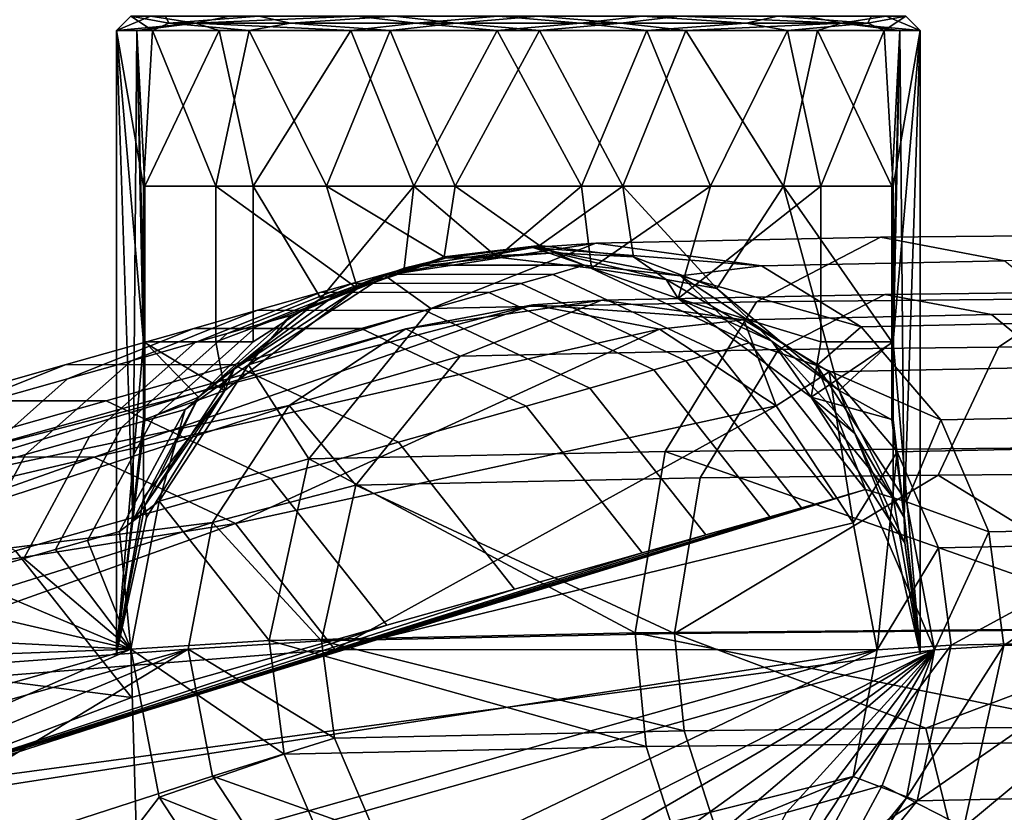
# Model space of a CAD drawing. Units: inches. Extents: x -17.7 to 17.7, y -16.8 to 15.7.
# Drawn here: x -16.3 to -14.9, y -15.9 to -14.8 of the extents above; entities that cross this region are included whole.
import ezdxf

# ---------------------------------------------------------------- set-up
doc = ezdxf.new("R2010")
doc.units = ezdxf.units.IN
doc.header["$MEASUREMENT"] = 0
doc.layers.add('TABLE-TABLE', color=6, linetype='Continuous')

msp = doc.modelspace()

# ---------------------------------------------------------------- linework, layer by layer
at = {"layer": 'TABLE-TABLE'}
for points in [[(-16.1412, -14.8524, 27.1213), (-16.092, -14.8524, 27.3218), (-16.1216, -14.8327, 27.1202)], [(-16.1216, -14.8327, 27.1202), (-16.0946, -14.8327, 26.9229), (-16.1412, -14.8524, 27.1213)], [(-16.1412, -14.8524, 27.1213), (-16.0946, -14.8327, 26.9229), (-16.033, -14.8425, 26.7802)], [(-16.1216, -14.8327, 27.1202), (-16.092, -14.8524, 27.3218), (-16.0694, -14.8425, 27.3455)], [(-16.1216, -14.8327, 27.1202), (-16.0694, -14.8425, 27.3455), (-16.0741, -14.8327, 27.3137)], [(-16.0946, -14.8327, 26.9229), (-15.9858, -14.8327, 26.7368), (-16.033, -14.8425, 26.7802)], [(-16.0741, -14.8327, 27.3137), (-16.0694, -14.8425, 27.3455), (-15.9465, -14.8327, 27.4874)], [(-15.9465, -14.8327, 27.4874), (-16.0694, -14.8425, 27.3455), (-15.9031, -14.8425, 27.5346)], [(-16.033, -14.8425, 26.7802), (-15.9858, -14.8327, 26.7368), (-15.8121, -14.8327, 26.6092)], [(-16.033, -14.8425, 26.7802), (-15.8121, -14.8327, 26.6092), (-15.7313, -14.8425, 26.5696)], [(-15.9465, -14.8327, 27.4874), (-15.9031, -14.8425, 27.5346), (-15.7603, -14.8327, 27.5962)], [(-15.7603, -14.8327, 27.5962), (-15.9031, -14.8425, 27.5346), (-15.6758, -14.8425, 27.627)], [(-15.7313, -14.8425, 26.5696), (-15.8121, -14.8327, 26.6092), (-15.6186, -14.8327, 26.5616)], [(-15.7603, -14.8327, 27.5962), (-15.6758, -14.8425, 27.627), (-15.563, -14.8327, 27.6232)], [(-15.7313, -14.8425, 26.5696), (-15.6186, -14.8327, 26.5616), (-15.5058, -14.8425, 26.5578)], [(-15.563, -14.8327, 27.6232), (-15.6758, -14.8425, 27.627), (-15.4504, -14.8425, 27.6152)], [(-15.5058, -14.8425, 26.5578), (-15.6186, -14.8327, 26.5616), (-15.4213, -14.8327, 26.5887)], [(-15.563, -14.8327, 27.6232), (-15.4504, -14.8425, 27.6152), (-15.3696, -14.8327, 27.5757)], [(-15.5058, -14.8425, 26.5578), (-15.4213, -14.8327, 26.5887), (-15.2786, -14.8425, 26.6502)], [(-15.3696, -14.8327, 27.5757), (-15.4504, -14.8425, 27.6152), (-15.1486, -14.8425, 27.4047)], [(-15.2786, -14.8425, 26.6502), (-15.4213, -14.8327, 26.5887), (-15.2352, -14.8327, 26.6974)], [(-15.3696, -14.8327, 27.5757), (-15.1486, -14.8425, 27.4047), (-15.1958, -14.8327, 27.4481)], [(-15.2786, -14.8425, 26.6502), (-15.2352, -14.8327, 26.6974), (-15.1123, -14.8425, 26.8394)], [(-15.1123, -14.8425, 26.8394), (-15.2352, -14.8327, 26.6974), (-15.1076, -14.8327, 26.8712)], [(-15.1958, -14.8327, 27.4481), (-15.1486, -14.8425, 27.4047), (-15.0871, -14.8327, 27.2619)], [(-15.0871, -14.8327, 27.2619), (-15.1486, -14.8425, 27.4047), (-15.0404, -14.8524, 27.0636)], [(-15.0897, -14.8524, 26.863), (-15.1123, -14.8425, 26.8394), (-15.0601, -14.8327, 27.0646)], [(-15.1123, -14.8425, 26.8394), (-15.1076, -14.8327, 26.8712), (-15.0601, -14.8327, 27.0646)], [(-15.0897, -14.8524, 26.863), (-15.0601, -14.8327, 27.0646), (-15.0404, -14.8524, 27.0636)], [(-15.0871, -14.8327, 27.2619), (-15.0404, -14.8524, 27.0636), (-15.0601, -14.8327, 27.0646)], [(-16.1412, -14.8524, 27.1213), (-16.033, -14.8425, 26.7802), (-16.1132, -14.8524, 26.9166)], [(-16.1132, -14.8524, 26.9166), (-16.033, -14.8425, 26.7802), (-16.0004, -14.8524, 26.7236)], [(-16.092, -14.8524, 27.3218), (-15.9596, -14.8524, 27.502), (-16.0694, -14.8425, 27.3455)], [(-16.0694, -14.8425, 27.3455), (-15.9596, -14.8524, 27.502), (-15.9031, -14.8425, 27.5346)], [(-16.0004, -14.8524, 26.7236), (-16.033, -14.8425, 26.7802), (-15.8202, -14.8524, 26.5913)], [(-15.8202, -14.8524, 26.5913), (-16.033, -14.8425, 26.7802), (-15.7313, -14.8425, 26.5696)], [(-15.9596, -14.8524, 27.502), (-15.7666, -14.8524, 27.6148), (-15.9031, -14.8425, 27.5346)], [(-15.9031, -14.8425, 27.5346), (-15.7666, -14.8524, 27.6148), (-15.6758, -14.8425, 27.627)], [(-15.8202, -14.8524, 26.5913), (-15.7313, -14.8425, 26.5696), (-15.6197, -14.8524, 26.542)], [(-15.7666, -14.8524, 27.6148), (-15.562, -14.8524, 27.6428), (-15.6758, -14.8425, 27.627)], [(-15.6197, -14.8524, 26.542), (-15.7313, -14.8425, 26.5696), (-15.5058, -14.8425, 26.5578)], [(-15.6758, -14.8425, 27.627), (-15.562, -14.8524, 27.6428), (-15.4504, -14.8425, 27.6152)], [(-15.6197, -14.8524, 26.542), (-15.5058, -14.8425, 26.5578), (-15.415, -14.8524, 26.57)], [(-15.562, -14.8524, 27.6428), (-15.3614, -14.8524, 27.5936), (-15.4504, -14.8425, 27.6152)], [(-15.415, -14.8524, 26.57), (-15.5058, -14.8425, 26.5578), (-15.2786, -14.8425, 26.6502)], [(-15.4504, -14.8425, 27.6152), (-15.3614, -14.8524, 27.5936), (-15.1486, -14.8425, 27.4047)], [(-15.415, -14.8524, 26.57), (-15.2786, -14.8425, 26.6502), (-15.222, -14.8524, 26.6828)], [(-15.3614, -14.8524, 27.5936), (-15.1812, -14.8524, 27.4612), (-15.1486, -14.8425, 27.4047)], [(-15.222, -14.8524, 26.6828), (-15.2786, -14.8425, 26.6502), (-15.1123, -14.8425, 26.8394)], [(-15.222, -14.8524, 26.6828), (-15.1123, -14.8425, 26.8394), (-15.0897, -14.8524, 26.863)], [(-15.1486, -14.8425, 27.4047), (-15.1812, -14.8524, 27.4612), (-15.0684, -14.8524, 27.2682)], [(-15.1486, -14.8425, 27.4047), (-15.0684, -14.8524, 27.2682), (-15.0404, -14.8524, 27.0636)], [(-16.1041, -15.2794, 27.2932), (-16.1041, -15.0659, 27.2932), (-16.1412, -14.8524, 27.1213)], [(-16.1412, -14.8524, 27.1213), (-16.1041, -15.0659, 27.2932), (-16.092, -14.8524, 27.3218)], [(-16.1412, -14.8524, 27.1213), (-16.1412, -15.7064, 27.1213), (-16.1041, -15.2794, 27.2932)], [(-16.1412, -15.7064, 27.1213), (-16.1412, -14.8524, 27.1213), (-16.1191, -15.5243, 26.9351)], [(-16.1191, -15.5243, 26.9351), (-16.1412, -14.8524, 27.1213), (-16.1132, -14.8524, 26.9166)], [(-16.1191, -15.5243, 26.9351), (-16.1132, -14.8524, 26.9166), (-16.1023, -15.3861, 26.8871)], [(-16.0004, -14.8524, 26.7236), (-16.1023, -15.0659, 26.8871), (-16.1132, -14.8524, 26.9166)], [(-16.1132, -14.8524, 26.9166), (-16.1023, -15.0659, 26.8871), (-16.1023, -15.2794, 26.8871)], [(-16.1132, -14.8524, 26.9166), (-16.1023, -15.2794, 26.8871), (-16.1023, -15.3861, 26.8871)], [(-16.092, -14.8524, 27.3218), (-16.1041, -15.0659, 27.2932), (-16.0054, -15.0659, 27.4557)], [(-16.0004, -14.8524, 26.7236), (-15.9541, -15.0659, 26.6779), (-16.1023, -15.0659, 26.8871)], [(-16.092, -14.8524, 27.3218), (-16.0054, -15.0659, 27.4557), (-15.9596, -14.8524, 27.502)], [(-15.9596, -14.8524, 27.502), (-16.0054, -15.0659, 27.4557), (-15.8538, -15.0659, 27.5768)], [(-15.8202, -14.8524, 26.5913), (-15.9541, -15.0659, 26.6779), (-16.0004, -14.8524, 26.7236)], [(-15.9596, -14.8524, 27.502), (-15.8538, -15.0659, 27.5768), (-15.7666, -14.8524, 27.6148)], [(-15.8202, -14.8524, 26.5913), (-15.7338, -15.0659, 26.5601), (-15.9541, -15.0659, 26.6779)], [(-15.7666, -14.8524, 27.6148), (-15.8538, -15.0659, 27.5768), (-15.6774, -15.0659, 27.6368)], [(-15.6197, -14.8524, 26.542), (-15.7338, -15.0659, 26.5601), (-15.8202, -14.8524, 26.5913)], [(-15.7666, -14.8524, 27.6148), (-15.6774, -15.0659, 27.6368), (-15.562, -14.8524, 27.6428)], [(-15.6197, -14.8524, 26.542), (-15.5042, -15.0659, 26.5481), (-15.7338, -15.0659, 26.5601)], [(-15.562, -14.8524, 27.6428), (-15.6774, -15.0659, 27.6368), (-15.4478, -15.0659, 27.6247)], [(-15.415, -14.8524, 26.57), (-15.5042, -15.0659, 26.5481), (-15.6197, -14.8524, 26.542)], [(-15.562, -14.8524, 27.6428), (-15.4478, -15.0659, 27.6247), (-15.3614, -14.8524, 27.5936)], [(-15.415, -14.8524, 26.57), (-15.3278, -15.0659, 26.608), (-15.5042, -15.0659, 26.5481)], [(-15.3614, -14.8524, 27.5936), (-15.4478, -15.0659, 27.6247), (-15.2276, -15.0659, 27.507)], [(-15.222, -14.8524, 26.6828), (-15.3278, -15.0659, 26.608), (-15.415, -14.8524, 26.57)], [(-15.3614, -14.8524, 27.5936), (-15.2276, -15.0659, 27.507), (-15.1812, -14.8524, 27.4612)], [(-15.1763, -15.0659, 26.7292), (-15.3278, -15.0659, 26.608), (-15.222, -14.8524, 26.6828)], [(-15.1812, -14.8524, 27.4612), (-15.2276, -15.0659, 27.507), (-15.0793, -15.0659, 27.2977)], [(-15.222, -14.8524, 26.6828), (-15.0897, -14.8524, 26.863), (-15.1763, -15.0659, 26.7292)], [(-15.1812, -14.8524, 27.4612), (-15.0793, -15.0659, 27.2977), (-15.0684, -14.8524, 27.2682)], [(-15.1763, -15.0659, 26.7292), (-15.0897, -14.8524, 26.863), (-15.0775, -15.0659, 26.8916)], [(-15.0897, -14.8524, 26.863), (-15.0404, -14.8524, 27.0636), (-15.0775, -15.0659, 26.8916)], [(-15.0623, -15.5198, 27.2488), (-15.0684, -14.8524, 27.2682), (-15.0793, -15.3861, 27.2977)], [(-15.0793, -15.3861, 27.2977), (-15.0684, -14.8524, 27.2682), (-15.0793, -15.2794, 27.2977)], [(-15.0684, -14.8524, 27.2682), (-15.0793, -15.0659, 27.2977), (-15.0793, -15.2794, 27.2977)], [(-15.0775, -15.0659, 26.8916), (-15.0404, -14.8524, 27.0636), (-15.0775, -15.2794, 26.8916)], [(-15.0404, -14.8524, 27.0636), (-15.0404, -15.7064, 27.0636), (-15.0775, -15.2794, 26.8916)], [(-15.0623, -15.5198, 27.2488), (-15.0404, -14.8524, 27.0636), (-15.0684, -14.8524, 27.2682)], [(-15.0404, -15.7064, 27.0636), (-15.0404, -14.8524, 27.0636), (-15.0623, -15.5198, 27.2488)], [(-16.0054, -15.2794, 27.4557), (-16.0054, -15.0659, 27.4557), (-16.1041, -15.0659, 27.2932), (-16.1041, -15.2794, 27.2932)], [(-15.9541, -15.0659, 26.6779), (-15.9541, -15.2794, 26.6779), (-16.1023, -15.2794, 26.8871), (-16.1023, -15.0659, 26.8871)], [(-15.8113, -15.2061, 27.5976), (-15.8538, -15.0659, 27.5768), (-16.0054, -15.0659, 27.4557)], [(-15.8113, -15.2061, 27.5976), (-16.0054, -15.0659, 27.4557), (-16.0054, -15.2794, 27.4557)], [(-15.7338, -15.0659, 26.5601), (-15.8613, -15.2199, 26.6122), (-15.9541, -15.0659, 26.6779)], [(-15.9541, -15.0659, 26.6779), (-15.8613, -15.2199, 26.6122), (-15.9541, -15.2794, 26.6779)], [(-15.7338, -15.0659, 26.5601), (-15.7474, -15.1783, 26.5639), (-15.8613, -15.2199, 26.6122)], [(-15.6924, -15.1627, 27.6342), (-15.6774, -15.0659, 27.6368), (-15.8538, -15.0659, 27.5768)], [(-15.6924, -15.1627, 27.6342), (-15.8538, -15.0659, 27.5768), (-15.8113, -15.2061, 27.5976)], [(-15.6197, -15.1633, 26.542), (-15.7474, -15.1783, 26.5639), (-15.7338, -15.0659, 26.5601)], [(-15.5042, -15.0659, 26.5481), (-15.6197, -15.1633, 26.542), (-15.7338, -15.0659, 26.5601)], [(-15.562, -15.147, 27.6428), (-15.6774, -15.0659, 27.6368), (-15.6924, -15.1627, 27.6342)], [(-15.562, -15.147, 27.6428), (-15.4478, -15.0659, 27.6247), (-15.6774, -15.0659, 27.6368)], [(-15.4904, -15.1783, 26.5505), (-15.6197, -15.1633, 26.542), (-15.5042, -15.0659, 26.5481)], [(-15.4332, -15.1627, 27.6206), (-15.4478, -15.0659, 27.6247), (-15.562, -15.147, 27.6428)], [(-15.3278, -15.0659, 26.608), (-15.4904, -15.1783, 26.5505), (-15.5042, -15.0659, 26.5481)], [(-15.372, -15.2199, 26.5865), (-15.4904, -15.1783, 26.5505), (-15.3278, -15.0659, 26.608)], [(-15.3187, -15.2061, 27.5718), (-15.2276, -15.0659, 27.507), (-15.4478, -15.0659, 27.6247)], [(-15.3187, -15.2061, 27.5718), (-15.4478, -15.0659, 27.6247), (-15.4332, -15.1627, 27.6206)], [(-15.1763, -15.2794, 26.7292), (-15.372, -15.2199, 26.5865), (-15.1763, -15.0659, 26.7292)], [(-15.1763, -15.0659, 26.7292), (-15.372, -15.2199, 26.5865), (-15.3278, -15.0659, 26.608)], [(-15.1515, -15.3457, 27.4253), (-15.2276, -15.0659, 27.507), (-15.3187, -15.2061, 27.5718)], [(-15.1515, -15.3457, 27.4253), (-15.0793, -15.2794, 27.2977), (-15.2276, -15.0659, 27.507)], [(-15.2276, -15.0659, 27.507), (-15.0793, -15.2794, 27.2977), (-15.0793, -15.0659, 27.2977)], [(-15.1763, -15.0659, 26.7292), (-15.0775, -15.0659, 26.8916), (-15.0775, -15.2794, 26.8916), (-15.1763, -15.2794, 26.7292)], [(-15.2645, -15.2242, 28.8042), (-14.6155, -15.2181, 29.2099), (-14.5276, -15.1305, 28.9768), (-15.0946, -15.1358, 28.6223)], [(-15.0946, -15.1358, 28.6223), (-14.5276, -15.1305, 28.9768), (-14.4395, -15.1636, 28.7448), (-14.9243, -15.1681, 28.4418)], [(-15.4845, -15.1439, 28.0743), (-15.5711, -15.1497, 27.4606), (-15.7737, -15.1882, 27.4718)], [(-15.4845, -15.1439, 28.0743), (-15.7737, -15.1882, 27.4718), (-15.7107, -15.2335, 28.1769)], [(-15.7107, -15.2335, 28.1769), (-15.2645, -15.2242, 28.8042), (-15.0946, -15.1358, 28.6223), (-15.4845, -15.1439, 28.0743)], [(-15.2576, -15.1751, 27.9732), (-15.5711, -15.1497, 27.4606), (-15.4845, -15.1439, 28.0743)], [(-15.4845, -15.1439, 28.0743), (-15.0946, -15.1358, 28.6223), (-14.9243, -15.1681, 28.4418), (-15.2576, -15.1751, 27.9732)], [(-15.5711, -15.1497, 27.4606), (-15.7296, -15.1741, 26.6328), (-15.7737, -15.1882, 27.4718)], [(-15.5711, -15.1497, 27.4606), (-15.5, -15.1743, 26.6208), (-15.7296, -15.1741, 26.6328)], [(-15.691, -15.1643, 27.0978), (-15.562, -15.147, 27.6428), (-15.6924, -15.1627, 27.6342)], [(-15.5414, -15.1574, 27.0899), (-15.562, -15.147, 27.6428), (-15.691, -15.1643, 27.0978)], [(-15.691, -15.1643, 27.0978), (-15.6197, -15.1633, 26.542), (-15.5414, -15.1574, 27.0899)], [(-15.5414, -15.1574, 27.0899), (-15.6197, -15.1633, 26.542), (-15.4904, -15.1783, 26.5505)], [(-15.3685, -15.1885, 27.4506), (-15.5, -15.1743, 26.6208), (-15.5711, -15.1497, 27.4606)], [(-15.2576, -15.1751, 27.9732), (-15.3685, -15.1885, 27.4506), (-15.5711, -15.1497, 27.4606)], [(-15.5414, -15.1574, 27.0899), (-15.4332, -15.1627, 27.6206), (-15.562, -15.147, 27.6428)], [(-15.3882, -15.1938, 27.0824), (-15.4332, -15.1627, 27.6206), (-15.5414, -15.1574, 27.0899)], [(-15.5414, -15.1574, 27.0899), (-15.4904, -15.1783, 26.5505), (-15.3882, -15.1938, 27.0824)], [(-15.691, -15.1643, 27.0978), (-15.6924, -15.1627, 27.6342), (-15.8436, -15.2167, 27.1066)], [(-15.8436, -15.2167, 27.1066), (-15.6924, -15.1627, 27.6342), (-15.8113, -15.2061, 27.5976)], [(-15.8436, -15.2167, 27.1066), (-15.7474, -15.1783, 26.5639), (-15.691, -15.1643, 27.0978)], [(-15.691, -15.1643, 27.0978), (-15.7474, -15.1783, 26.5639), (-15.6197, -15.1633, 26.542)], [(-15.3882, -15.1938, 27.0824), (-15.3187, -15.2061, 27.5718), (-15.4332, -15.1627, 27.6206)], [(-15.2576, -15.1751, 27.9732), (-14.9243, -15.1681, 28.4418), (-14.8217, -15.2522, 28.334), (-15.121, -15.2584, 27.9133)], [(-15.9461, -15.2555, 25.8089), (-15.9024, -15.2431, 26.6429), (-15.7296, -15.1741, 26.6328), (-15.7733, -15.1865, 25.7989)], [(-15.7737, -15.1882, 27.4718), (-15.7296, -15.1741, 26.6328), (-15.9024, -15.2431, 26.6429)], [(-15.8436, -15.2167, 27.1066), (-15.8613, -15.2199, 26.6122), (-15.7474, -15.1783, 26.5639)], [(-15.7296, -15.1741, 26.6328), (-15.5, -15.1743, 26.6208), (-15.5437, -15.1867, 25.7868), (-15.7733, -15.1865, 25.7989)], [(-15.5, -15.1743, 26.6208), (-15.2742, -15.2805, 26.6105), (-15.3179, -15.2929, 25.7766), (-15.5437, -15.1867, 25.7868)], [(-15.3685, -15.1885, 27.4506), (-15.2742, -15.2805, 26.6105), (-15.5, -15.1743, 26.6208)], [(-15.3882, -15.1938, 27.0824), (-15.4904, -15.1783, 26.5505), (-15.372, -15.2199, 26.5865)], [(-15.121, -15.2584, 27.9133), (-15.3685, -15.1885, 27.4506), (-15.2576, -15.1751, 27.9732)], [(-15.8607, -15.2113, 24.1309), (-16.0335, -15.2802, 24.141), (-15.9898, -15.2678, 24.975), (-15.817, -15.1989, 24.9649)], [(-15.9898, -15.2678, 24.975), (-15.9461, -15.2555, 25.8089), (-15.7733, -15.1865, 25.7989), (-15.817, -15.1989, 24.9649)], [(-15.7737, -15.1882, 27.4718), (-15.9024, -15.2431, 26.6429), (-15.9603, -15.3108, 27.4834)], [(-15.7107, -15.2335, 28.1769), (-15.7737, -15.1882, 27.4718), (-15.9603, -15.3108, 27.4834)], [(-15.6311, -15.2114, 24.1189), (-15.8607, -15.2113, 24.1309), (-15.817, -15.1989, 24.9649), (-15.5874, -15.1991, 24.9529)], [(-15.817, -15.1989, 24.9649), (-15.7733, -15.1865, 25.7989), (-15.5437, -15.1867, 25.7868), (-15.5874, -15.1991, 24.9529)], [(-15.4053, -15.3177, 24.1086), (-15.6311, -15.2114, 24.1189), (-15.5874, -15.1991, 24.9529), (-15.3616, -15.3053, 24.9426)], [(-15.5874, -15.1991, 24.9529), (-15.5437, -15.1867, 25.7868), (-15.3179, -15.2929, 25.7766), (-15.3616, -15.3053, 24.9426)], [(-15.2438, -15.2784, 27.0761), (-15.3187, -15.2061, 27.5718), (-15.3882, -15.1938, 27.0824)], [(-15.3882, -15.1938, 27.0824), (-15.372, -15.2199, 26.5865), (-15.2438, -15.2784, 27.0761)], [(-15.1819, -15.3114, 27.4426), (-15.2742, -15.2805, 26.6105), (-15.3685, -15.1885, 27.4506)], [(-15.121, -15.2584, 27.9133), (-15.1819, -15.3114, 27.4426), (-15.3685, -15.1885, 27.4506)], [(-16.1209, -15.305, 22.4731), (-16.0335, -15.2802, 24.141), (-15.8607, -15.2113, 24.1309), (-15.9481, -15.236, 22.463)], [(-16.0054, -15.2794, 27.4557), (-15.993, -15.3457, 27.4694), (-15.8113, -15.2061, 27.5976)], [(-15.9799, -15.3166, 27.1152), (-15.8113, -15.2061, 27.5976), (-15.993, -15.3457, 27.4694)], [(-15.8436, -15.2167, 27.1066), (-15.8113, -15.2061, 27.5976), (-15.9799, -15.3166, 27.1152)], [(-15.9481, -15.236, 22.463), (-15.8607, -15.2113, 24.1309), (-15.6311, -15.2114, 24.1189), (-15.7185, -15.2362, 22.451)], [(-15.7185, -15.2362, 22.451), (-15.6311, -15.2114, 24.1189), (-15.4053, -15.3177, 24.1086), (-15.4927, -15.3425, 22.4407)], [(-15.2438, -15.2784, 27.0761), (-15.1515, -15.3457, 27.4253), (-15.3187, -15.2061, 27.5718)], [(-15.0887, -15.2141, 28.6172), (-14.8208, -15.211, 28.8233), (-14.933, -15.2864, 29.0048), (-15.2343, -15.2899, 28.773)], [(-14.9427, -15.2418, 28.4624), (-14.7082, -15.2392, 28.6428), (-14.8208, -15.211, 28.8233), (-15.0887, -15.2141, 28.6172)], [(-14.8208, -15.211, 28.8233), (-14.5245, -15.2089, 28.9698), (-14.5999, -15.284, 29.1696), (-14.933, -15.2864, 29.0048)], [(-15.9799, -15.3166, 27.1152), (-16.0291, -15.3549, 26.7581), (-15.8613, -15.2199, 26.6122)], [(-15.8613, -15.2199, 26.6122), (-16.0291, -15.3549, 26.7581), (-15.9541, -15.2794, 26.6779)], [(-15.9799, -15.3166, 27.1152), (-15.8613, -15.2199, 26.6122), (-15.8436, -15.2167, 27.1066)], [(-15.8777, -15.4396, 28.2547), (-15.3899, -15.4294, 28.9405), (-15.2645, -15.2242, 28.8042), (-15.7107, -15.2335, 28.1769)], [(-15.5711, -15.2284, 27.4618), (-15.4765, -15.2222, 28.0719), (-15.7448, -15.2614, 27.4714)], [(-15.7448, -15.2614, 27.4714), (-15.4765, -15.2222, 28.0719), (-15.6705, -15.299, 28.1598)], [(-15.2343, -15.2899, 28.773), (-15.6705, -15.299, 28.1598), (-15.4765, -15.2222, 28.0719), (-15.0887, -15.2141, 28.6172)], [(-15.5711, -15.2284, 27.4618), (-15.2821, -15.2489, 27.9853), (-15.4765, -15.2222, 28.0719)], [(-15.0887, -15.2141, 28.6172), (-15.4765, -15.2222, 28.0719), (-15.2821, -15.2489, 27.9853), (-14.9427, -15.2418, 28.4624)], [(-15.3899, -15.4294, 28.9405), (-14.6803, -15.4228, 29.384), (-14.6155, -15.2181, 29.2099), (-15.2645, -15.2242, 28.8042)], [(-15.2438, -15.2784, 27.0761), (-15.372, -15.2199, 26.5865), (-15.1899, -15.3549, 26.7142)], [(-15.1763, -15.2794, 26.7292), (-15.1899, -15.3549, 26.7142), (-15.372, -15.2199, 26.5865)], [(-15.7448, -15.2614, 27.4714), (-16.3687, -15.437, 14.1236), (-15.5711, -15.2284, 27.4618)], [(-15.5711, -15.2284, 27.4618), (-16.3687, -15.437, 14.1236), (-16.172, -15.4371, 14.1133)], [(-16.2083, -15.3298, 20.8051), (-16.1209, -15.305, 22.4731), (-15.9481, -15.236, 22.463), (-16.0355, -15.2608, 20.795)], [(-15.5711, -15.2284, 27.4618), (-16.172, -15.4371, 14.1133), (-15.3974, -15.2617, 27.4532)], [(-16.0355, -15.2608, 20.795), (-15.9481, -15.236, 22.463), (-15.7185, -15.2362, 22.451), (-15.8059, -15.261, 20.783)], [(-15.7107, -15.2335, 28.1769), (-15.9603, -15.3108, 27.4834), (-15.8777, -15.4396, 28.2547)], [(-15.8059, -15.261, 20.783), (-15.7185, -15.2362, 22.451), (-15.4927, -15.3425, 22.4407), (-15.5801, -15.3672, 20.7728)], [(-15.3974, -15.2617, 27.4532), (-15.2821, -15.2489, 27.9853), (-15.5711, -15.2284, 27.4618)], [(-14.8547, -15.3139, 28.37), (-14.6405, -15.3115, 28.5349), (-14.7082, -15.2392, 28.6428), (-14.9427, -15.2418, 28.4624)], [(-16.0909, -15.3842, 25.8184), (-16.0472, -15.3718, 26.6524), (-15.9024, -15.2431, 26.6429), (-15.9461, -15.2555, 25.8089)], [(-15.9603, -15.3108, 27.4834), (-15.9024, -15.2431, 26.6429), (-16.0472, -15.3718, 26.6524)], [(-15.2375, -15.367, 27.4463), (-15.2821, -15.2489, 27.9853), (-15.3974, -15.2617, 27.4532)], [(-14.9427, -15.2418, 28.4624), (-15.2821, -15.2489, 27.9853), (-15.165, -15.3204, 27.9339), (-14.8547, -15.3139, 28.37)], [(-15.2375, -15.367, 27.4463), (-15.165, -15.3204, 27.9339), (-15.2821, -15.2489, 27.9853)], [(-15.121, -15.2584, 27.9133), (-14.8217, -15.2522, 28.334), (-14.74, -15.3806, 28.2491), (-15.0122, -15.3863, 27.8665)], [(-15.9047, -15.3665, 27.4813), (-16.5169, -15.4961, 14.1322), (-15.7448, -15.2614, 27.4714)], [(-15.7448, -15.2614, 27.4714), (-16.5169, -15.4961, 14.1322), (-16.3687, -15.437, 14.1236)], [(-16.2103, -15.3104, 17.4592), (-16.3832, -15.3794, 17.4692), (-16.2083, -15.3298, 20.8051), (-16.0355, -15.2608, 20.795)], [(-15.9808, -15.3106, 17.4471), (-16.2103, -15.3104, 17.4592), (-16.0355, -15.2608, 20.795), (-15.8059, -15.261, 20.783)], [(-15.3974, -15.2617, 27.4532), (-16.172, -15.4371, 14.1133), (-15.9784, -15.5282, 14.1045)], [(-16.1346, -15.3966, 24.9845), (-16.0909, -15.3842, 25.8184), (-15.9461, -15.2555, 25.8089), (-15.9898, -15.2678, 24.975)], [(-15.755, -15.4168, 17.4369), (-15.9808, -15.3106, 17.4471), (-15.8059, -15.261, 20.783), (-15.5801, -15.3672, 20.7728)], [(-15.3974, -15.2617, 27.4532), (-15.9784, -15.5282, 14.1045), (-15.2375, -15.367, 27.4463)], [(-15.7448, -15.2614, 27.4714), (-15.6705, -15.299, 28.1598), (-15.9047, -15.3665, 27.4813)], [(-15.0122, -15.3863, 27.8665), (-15.1819, -15.3114, 27.4426), (-15.121, -15.2584, 27.9133)], [(-16.2657, -15.4338, 22.4826), (-16.1783, -15.409, 24.1505), (-16.0335, -15.2802, 24.141), (-16.1209, -15.305, 22.4731)], [(-16.0335, -15.2802, 24.141), (-16.1783, -15.409, 24.1505), (-16.1346, -15.3966, 24.9845), (-15.9898, -15.2678, 24.975)], [(-16.1041, -15.2794, 27.2932), (-16.1412, -15.7064, 27.1213), (-16.1041, -15.3861, 27.2932)], [(-16.1041, -15.2794, 27.2932), (-16.1041, -15.3861, 27.2932), (-15.993, -15.3457, 27.4694)], [(-16.1041, -15.2794, 27.2932), (-15.993, -15.3457, 27.4694), (-16.0054, -15.2794, 27.4557)], [(-16.1023, -15.3861, 26.8871), (-16.1023, -15.2794, 26.8871), (-16.0291, -15.3549, 26.7581)], [(-15.9541, -15.2794, 26.6779), (-16.0291, -15.3549, 26.7581), (-16.1023, -15.2794, 26.8871)], [(-15.2742, -15.2805, 26.6105), (-15.1154, -15.4818, 26.6052), (-15.1591, -15.4942, 25.7712), (-15.3179, -15.2929, 25.7766)], [(-15.1819, -15.3114, 27.4426), (-15.1154, -15.4818, 26.6052), (-15.2742, -15.2805, 26.6105)], [(-15.1299, -15.4047, 27.072), (-15.1515, -15.3457, 27.4253), (-15.2438, -15.2784, 27.0761)], [(-15.2438, -15.2784, 27.0761), (-15.1899, -15.3549, 26.7142), (-15.1299, -15.4047, 27.072)], [(-15.0775, -15.2794, 26.8916), (-15.0775, -15.3861, 26.8916), (-15.1899, -15.3549, 26.7142)], [(-15.0775, -15.2794, 26.8916), (-15.1899, -15.3549, 26.7142), (-15.1763, -15.2794, 26.7292)], [(-15.0793, -15.3861, 27.2977), (-15.0793, -15.2794, 27.2977), (-15.1515, -15.3457, 27.4253)], [(-15.0404, -15.7064, 27.0636), (-15.0775, -15.3861, 26.8916), (-15.0775, -15.2794, 26.8916)], [(-15.3417, -15.4658, 28.8899), (-15.8136, -15.4756, 28.2265), (-15.6705, -15.299, 28.1598), (-15.2343, -15.2899, 28.773)], [(-15.3616, -15.3053, 24.9426), (-15.3179, -15.2929, 25.7766), (-15.1591, -15.4942, 25.7712), (-15.2028, -15.5066, 24.9373)], [(-15.2343, -15.2899, 28.773), (-14.933, -15.2864, 29.0048), (-15.0158, -15.4621, 29.1406), (-15.3417, -15.4658, 28.8899)], [(-14.933, -15.2864, 29.0048), (-14.5999, -15.284, 29.1696), (-14.6555, -15.4594, 29.3189), (-15.0158, -15.4621, 29.1406)], [(-16.3531, -15.4586, 20.8146), (-16.2657, -15.4338, 22.4826), (-16.1209, -15.305, 22.4731), (-16.2083, -15.3298, 20.8051)], [(-15.9047, -15.3665, 27.4813), (-15.6705, -15.299, 28.1598), (-15.8136, -15.4756, 28.2265)], [(-15.3616, -15.3053, 24.9426), (-15.2028, -15.5066, 24.9373), (-15.2465, -15.519, 24.1033), (-15.4053, -15.3177, 24.1086)], [(-16.2103, -15.3104, 17.4592), (-16.3851, -15.3599, 14.1233), (-16.558, -15.4289, 14.1334), (-16.3832, -15.3794, 17.4692)], [(-15.9808, -15.3106, 17.4471), (-16.1556, -15.3601, 14.1113), (-16.3851, -15.3599, 14.1233), (-16.2103, -15.3104, 17.4592)], [(-15.755, -15.4168, 17.4369), (-15.9298, -15.4664, 14.101), (-16.1556, -15.3601, 14.1113), (-15.9808, -15.3106, 17.4471)], [(-15.9799, -15.3166, 27.1152), (-15.993, -15.3457, 27.4694), (-16.1023, -15.5034, 27.1244)], [(-16.1023, -15.5034, 27.1244), (-16.0291, -15.3549, 26.7581), (-15.9799, -15.3166, 27.1152)], [(-15.9603, -15.3108, 27.4834), (-16.0472, -15.3718, 26.6524), (-16.0829, -15.4975, 27.4926)], [(-15.8777, -15.4396, 28.2547), (-15.9603, -15.3108, 27.4834), (-16.0829, -15.4975, 27.4926)], [(-15.4927, -15.3425, 22.4407), (-15.4053, -15.3177, 24.1086), (-15.2465, -15.519, 24.1033), (-15.3339, -15.5438, 22.4354)], [(-15.1324, -15.5273, 27.4432), (-15.165, -15.3204, 27.9339), (-15.2375, -15.367, 27.4463)], [(-15.0593, -15.4983, 27.439), (-15.1154, -15.4818, 26.6052), (-15.1819, -15.3114, 27.4426)], [(-15.0122, -15.3863, 27.8665), (-15.0593, -15.4983, 27.439), (-15.1819, -15.3114, 27.4426)], [(-14.8547, -15.3139, 28.37), (-15.165, -15.3204, 27.9339), (-15.0718, -15.43, 27.8938), (-14.7847, -15.424, 28.2973)], [(-15.1324, -15.5273, 27.4432), (-15.0718, -15.43, 27.8938), (-15.165, -15.3204, 27.9339)], [(-16.3832, -15.3794, 17.4692), (-16.5279, -15.5081, 17.4787), (-16.3531, -15.4586, 20.8146), (-16.2083, -15.3298, 20.8051)], [(-15.993, -15.3457, 27.4694), (-16.1041, -15.3861, 27.2932), (-16.1041, -15.4929, 27.2932)], [(-15.993, -15.3457, 27.4694), (-16.1041, -15.4929, 27.2932), (-16.1001, -15.5198, 27.3032)], [(-16.1023, -15.5034, 27.1244), (-15.993, -15.3457, 27.4694), (-16.1001, -15.5198, 27.3032)], [(-15.5801, -15.3672, 20.7728), (-15.4927, -15.3425, 22.4407), (-15.3339, -15.5438, 22.4354), (-15.4213, -15.5685, 20.7674)], [(-15.1515, -15.3457, 27.4253), (-15.0623, -15.5198, 27.2488), (-15.0793, -15.3861, 27.2977)], [(-15.1299, -15.4047, 27.072), (-15.0623, -15.5198, 27.2488), (-15.1515, -15.3457, 27.4253)], [(-16.1556, -15.3601, 14.1113), (-16.5052, -15.4592, 7.4395), (-16.7348, -15.4591, 7.4515), (-16.3851, -15.3599, 14.1233)], [(-15.9298, -15.4664, 14.101), (-16.2794, -15.5655, 7.4293), (-16.5052, -15.4592, 7.4395), (-16.1556, -15.3601, 14.1113)], [(-16.1023, -15.5034, 27.1244), (-16.1191, -15.5243, 26.9351), (-16.0291, -15.3549, 26.7581)], [(-16.1023, -15.3861, 26.8871), (-16.0291, -15.3549, 26.7581), (-16.1191, -15.5243, 26.9351)], [(-15.1299, -15.4047, 27.072), (-15.1899, -15.3549, 26.7142), (-15.0819, -15.5243, 26.8807)], [(-15.0819, -15.5243, 26.8807), (-15.1899, -15.3549, 26.7142), (-15.0775, -15.4929, 26.8916)], [(-15.0775, -15.4929, 26.8916), (-15.1899, -15.3549, 26.7142), (-15.0775, -15.3861, 26.8916)], [(-16.0098, -15.5266, 27.4892), (-16.641, -15.6064, 14.1404), (-15.9047, -15.3665, 27.4813)], [(-15.9047, -15.3665, 27.4813), (-16.641, -15.6064, 14.1404), (-16.5169, -15.4961, 14.1322)], [(-16.0909, -15.3842, 25.8184), (-16.1809, -15.5515, 25.8256), (-16.1372, -15.5391, 26.6596), (-16.0472, -15.3718, 26.6524)], [(-16.0829, -15.4975, 27.4926), (-16.0472, -15.3718, 26.6524), (-16.1372, -15.5391, 26.6596)], [(-15.9047, -15.3665, 27.4813), (-15.8136, -15.4756, 28.2265), (-16.0098, -15.5266, 27.4892)], [(-15.8423, -15.7007, 14.0999), (-15.2375, -15.367, 27.4463), (-15.9784, -15.5282, 14.1045)], [(-15.1324, -15.5273, 27.4432), (-15.2375, -15.367, 27.4463), (-15.8423, -15.7007, 14.0999)], [(-15.5801, -15.3672, 20.7728), (-15.4213, -15.5685, 20.7674), (-15.5962, -15.6181, 17.4316), (-15.755, -15.4168, 17.4369)], [(-16.2246, -15.5639, 24.9917), (-16.1809, -15.5515, 25.8256), (-16.0909, -15.3842, 25.8184), (-16.1346, -15.3966, 24.9845)], [(-16.1412, -15.7064, 27.1213), (-16.1041, -15.4929, 27.2932), (-16.1041, -15.3861, 27.2932)], [(-15.0404, -15.7064, 27.0636), (-15.0775, -15.4929, 26.8916), (-15.0775, -15.3861, 26.8916)], [(-14.9464, -15.5398, 27.8393), (-15.0593, -15.4983, 27.439), (-15.0122, -15.3863, 27.8665)], [(-15.0122, -15.3863, 27.8665), (-14.74, -15.3806, 28.2491), (-14.6906, -15.5345, 28.1989), (-14.9464, -15.5398, 27.8393)], [(-16.1783, -15.409, 24.1505), (-16.2683, -15.5763, 24.1577), (-16.2246, -15.5639, 24.9917), (-16.1346, -15.3966, 24.9845)], [(-16.3557, -15.6011, 22.4898), (-16.2683, -15.5763, 24.1577), (-16.1783, -15.409, 24.1505), (-16.2657, -15.4338, 22.4826)], [(-15.0613, -15.5546, 27.0706), (-15.0623, -15.5198, 27.2488), (-15.1299, -15.4047, 27.072)], [(-15.1299, -15.4047, 27.072), (-15.0819, -15.5243, 26.8807), (-15.0613, -15.5546, 27.0706)], [(-15.5962, -15.6181, 17.4316), (-15.771, -15.6677, 14.0957), (-15.9298, -15.4664, 14.101), (-15.755, -15.4168, 17.4369)], [(-15.3899, -15.4294, 28.9405), (-14.7015, -15.6715, 29.4435), (-14.6803, -15.4228, 29.384)], [(-14.7847, -15.424, 28.2973), (-15.0718, -15.43, 27.8938), (-15.0154, -15.5616, 27.8705), (-14.7424, -15.5559, 28.2543)], [(-16.9696, -15.6249, 0.7748), (-16.172, -15.4371, 14.1133), (-16.3687, -15.437, 14.1236)], [(-16.796, -15.6582, 0.7662), (-16.172, -15.4371, 14.1133), (-16.9696, -15.6249, 0.7748)], [(-16.796, -15.6582, 0.7662), (-15.9784, -15.5282, 14.1045), (-16.172, -15.4371, 14.1133)], [(-16.4431, -15.6259, 20.8218), (-16.3557, -15.6011, 22.4898), (-16.2657, -15.4338, 22.4826), (-16.3531, -15.4586, 20.8146)], [(-15.8777, -15.4396, 28.2547), (-16.0829, -15.4975, 27.4926), (-15.9322, -15.6887, 28.2828)], [(-15.9322, -15.6887, 28.2828), (-15.4308, -15.6782, 28.9876), (-15.8777, -15.4396, 28.2547)], [(-15.8777, -15.4396, 28.2547), (-15.4308, -15.6782, 28.9876), (-15.3899, -15.4294, 28.9405)], [(-15.4308, -15.6782, 28.9876), (-14.7015, -15.6715, 29.4435), (-15.3899, -15.4294, 28.9405)], [(-15.0993, -15.7012, 27.4441), (-15.0718, -15.43, 27.8938), (-15.1324, -15.5273, 27.4432)], [(-15.0993, -15.7012, 27.4441), (-15.0154, -15.5616, 27.8705), (-15.0718, -15.43, 27.8938)], [(-15.9298, -15.4664, 14.101), (-15.771, -15.6677, 14.0957), (-16.1206, -15.7668, 7.4239), (-16.2794, -15.5655, 7.4293)], [(-15.3417, -15.4658, 28.8899), (-15.3768, -15.6791, 28.9303), (-15.8136, -15.4756, 28.2265)], [(-15.0158, -15.4621, 29.1406), (-14.6736, -15.6726, 29.3699), (-15.3768, -15.6791, 28.9303)], [(-15.0158, -15.4621, 29.1406), (-15.3768, -15.6791, 28.9303), (-15.3417, -15.4658, 28.8899)], [(-14.6555, -15.4594, 29.3189), (-14.6736, -15.6726, 29.3699), (-15.0158, -15.4621, 29.1406)], [(-15.0207, -15.7012, 27.4399), (-16.4579, -15.8948, 0.752), (-15.1154, -15.4818, 26.6052)], [(-16.4579, -15.8948, 0.752), (-15.1591, -15.4942, 25.7712), (-15.1154, -15.4818, 26.6052)], [(-16.0098, -15.5266, 27.4892), (-15.8136, -15.4756, 28.2265), (-15.8603, -15.6892, 28.2506)], [(-15.3768, -15.6791, 28.9303), (-15.8603, -15.6892, 28.2506), (-15.8136, -15.4756, 28.2265)], [(-15.0207, -15.7012, 27.4399), (-15.1154, -15.4818, 26.6052), (-15.0593, -15.4983, 27.439)], [(-15.2028, -15.5066, 24.9373), (-15.1591, -15.4942, 25.7712), (-16.4579, -15.8948, 0.752)], [(-16.1001, -15.5198, 27.3032), (-16.1041, -15.4929, 27.2932), (-16.1412, -15.7064, 27.1213)], [(-15.0819, -15.5243, 26.8807), (-15.0775, -15.4929, 26.8916), (-15.0404, -15.7064, 27.0636)], [(-16.4579, -15.8948, 0.752), (-15.2465, -15.519, 24.1033), (-15.2028, -15.5066, 24.9373)], [(-16.1023, -15.5034, 27.1244), (-16.1001, -15.5198, 27.3032), (-16.1412, -15.7064, 27.1213)], [(-16.1412, -15.7064, 27.1213), (-16.1191, -15.5243, 26.9351), (-16.1023, -15.5034, 27.1244)], [(-16.0829, -15.4975, 27.4926), (-16.1372, -15.5391, 26.6596), (-16.1215, -15.7004, 27.4976)], [(-15.9322, -15.6887, 28.2828), (-16.0829, -15.4975, 27.4926), (-16.1215, -15.7004, 27.4976)], [(-14.9464, -15.5398, 27.8393), (-15.0207, -15.7012, 27.4399), (-15.0593, -15.4983, 27.439)], [(-15.3339, -15.5438, 22.4354), (-15.2465, -15.519, 24.1033), (-16.4579, -15.8948, 0.752)], [(-15.0613, -15.5546, 27.0706), (-15.0404, -15.7064, 27.0636), (-15.0623, -15.5198, 27.2488)], [(-16.636, -15.7635, 0.7593), (-15.9784, -15.5282, 14.1045), (-16.796, -15.6582, 0.7662)], [(-16.0429, -15.7004, 27.4935), (-16.7181, -15.7498, 14.1465), (-16.0098, -15.5266, 27.4892)], [(-16.0098, -15.5266, 27.4892), (-16.7181, -15.7498, 14.1465), (-16.641, -15.6064, 14.1404)], [(-15.8423, -15.7007, 14.0999), (-15.9784, -15.5282, 14.1045), (-16.636, -15.7635, 0.7593)], [(-16.0098, -15.5266, 27.4892), (-15.8603, -15.6892, 28.2506), (-16.0429, -15.7004, 27.4935)], [(-15.1324, -15.5273, 27.4432), (-15.8423, -15.7007, 14.0999), (-15.0993, -15.7012, 27.4441)], [(-15.0819, -15.5243, 26.8807), (-15.0404, -15.7064, 27.0636), (-15.0613, -15.5546, 27.0706)], [(-14.6906, -15.5345, 28.1989), (-14.926, -15.6954, 27.8325), (-14.9464, -15.5398, 27.8393)], [(-14.6906, -15.5345, 28.1989), (-14.6753, -15.6902, 28.185), (-14.926, -15.6954, 27.8325)], [(-15.4213, -15.5685, 20.7674), (-15.3339, -15.5438, 22.4354), (-16.4579, -15.8948, 0.752)], [(-16.1215, -15.7004, 27.4976), (-16.1372, -15.5391, 26.6596), (-16.1809, -15.5515, 25.8256)], [(-14.9464, -15.5398, 27.8393), (-14.926, -15.6954, 27.8325), (-15.0207, -15.7012, 27.4399)], [(-16.2683, -15.5763, 24.1577), (-16.1215, -15.7004, 27.4976), (-16.2246, -15.5639, 24.9917)], [(-16.1215, -15.7004, 27.4976), (-16.1809, -15.5515, 25.8256), (-16.2246, -15.5639, 24.9917)], [(-14.9979, -15.6949, 27.8647), (-15.0154, -15.5616, 27.8705), (-15.0993, -15.7012, 27.4441)], [(-14.7424, -15.5559, 28.2543), (-15.0154, -15.5616, 27.8705), (-14.9979, -15.6949, 27.8647)], [(-14.9979, -15.6949, 27.8647), (-14.7293, -15.6893, 28.2423), (-14.7424, -15.5559, 28.2543)], [(-16.5804, -15.7079, 0.7556), (-16.2794, -15.5655, 7.4293), (-16.1206, -15.7668, 7.4239)], [(-15.4213, -15.5685, 20.7674), (-16.4579, -15.8948, 0.752), (-15.5962, -15.6181, 17.4316)], [(-16.1215, -15.7004, 27.4976), (-16.2683, -15.5763, 24.1577), (-16.3557, -15.6011, 22.4898)], [(-16.1215, -15.7004, 27.4976), (-16.3557, -15.6011, 22.4898), (-16.4431, -15.6259, 20.8218)], [(-16.4431, -15.6259, 20.8218), (-16.6179, -15.6754, 17.486), (-16.1215, -15.7004, 27.4976)], [(-16.4579, -15.8948, 0.752), (-15.771, -15.6677, 14.0957), (-15.5962, -15.6181, 17.4316)], [(-16.4579, -15.8948, 0.752), (-16.1206, -15.7668, 7.4239), (-15.771, -15.6677, 14.0957)], [(-14.7015, -15.6715, 29.4435), (-15.4308, -15.6782, 28.9876), (-14.6936, -15.8272, 29.4249)], [(-16.6179, -15.6754, 17.486), (-16.7927, -15.725, 14.1501), (-16.1215, -15.7004, 27.4976)], [(-15.4308, -15.6782, 28.9876), (-15.9322, -15.6887, 28.2828), (-15.4155, -15.8339, 28.9737)], [(-15.8603, -15.6892, 28.2506), (-15.3768, -15.6791, 28.9303), (-15.3637, -15.8125, 28.9183)], [(-14.6936, -15.8272, 29.4249), (-15.4308, -15.6782, 28.9876), (-15.4155, -15.8339, 28.9737)], [(-15.3768, -15.6791, 28.9303), (-14.6736, -15.6726, 29.3699), (-15.0327, -15.8087, 29.1729)], [(-15.3637, -15.8125, 28.9183), (-15.3768, -15.6791, 28.9303), (-15.0327, -15.8087, 29.1729)], [(-15.0327, -15.8087, 29.1729), (-14.6736, -15.6726, 29.3699), (-14.6668, -15.806, 29.354)], [(-15.9322, -15.6887, 28.2828), (-16.1215, -15.7004, 27.4976), (-15.9118, -15.8443, 28.2759)], [(-15.8603, -15.6892, 28.2506), (-15.8428, -15.8225, 28.2448), (-16.0429, -15.7004, 27.4935)], [(-15.4155, -15.8339, 28.9737), (-15.9322, -15.6887, 28.2828), (-15.9118, -15.8443, 28.2759)], [(-15.3637, -15.8125, 28.9183), (-15.8428, -15.8225, 28.2448), (-15.8603, -15.6892, 28.2506)], [(-15.1324, -15.875, 27.4484), (-15.0446, -15.9085, 27.8888), (-14.9979, -15.6949, 27.8647)], [(-15.1324, -15.875, 27.4484), (-14.9979, -15.6949, 27.8647), (-15.0993, -15.7012, 27.4441)], [(-14.926, -15.6954, 27.8325), (-14.9805, -15.9445, 27.8606), (-15.0593, -15.9041, 27.445)], [(-14.926, -15.6954, 27.8325), (-15.0593, -15.9041, 27.445), (-15.0207, -15.7012, 27.4399)], [(-14.7643, -15.9026, 28.2827), (-14.7293, -15.6893, 28.2423), (-15.0446, -15.9085, 27.8888)], [(-14.7293, -15.6893, 28.2423), (-14.9979, -15.6949, 27.8647), (-15.0446, -15.9085, 27.8888)], [(-14.6753, -15.6902, 28.185), (-14.7162, -15.939, 28.2321), (-14.9805, -15.9445, 27.8606)], [(-14.6753, -15.6902, 28.185), (-14.9805, -15.9445, 27.8606), (-14.926, -15.6954, 27.8325)], [(-16.1215, -15.7004, 27.4976), (-16.7927, -15.725, 14.1501), (-17.5201, -16.0969, 0.8106)], [(-16.1215, -15.7004, 27.4976), (-17.5201, -16.0969, 0.8106), (-17.4814, -16.2997, 0.8116)], [(-17.4814, -16.2997, 0.8116), (-16.1142, -15.9446, 26.6644), (-16.1215, -15.7004, 27.4976)], [(-17.4414, -16.0969, 0.8065), (-16.7181, -15.7498, 14.1465), (-16.0429, -15.7004, 27.4935)], [(-16.0429, -15.7004, 27.4935), (-17.4083, -16.2708, 0.8074), (-17.4414, -16.0969, 0.8065)], [(-16.6984, -16.0974, 14.1507), (-17.4083, -16.2708, 0.8074), (-16.0429, -15.7004, 27.4935)], [(-16.0429, -15.7004, 27.4935), (-16.0098, -15.8743, 27.4944), (-16.6984, -16.0974, 14.1507)], [(-16.636, -15.7635, 0.7593), (-16.531, -15.9237, 0.7562), (-15.8423, -15.7007, 14.0999)], [(-16.5804, -15.7079, 0.7556), (-16.1206, -15.7668, 7.4239), (-16.4579, -15.8948, 0.752)], [(-15.0993, -15.7012, 27.4441), (-15.8423, -15.7007, 14.0999), (-16.531, -15.9237, 0.7562)], [(-15.0993, -15.7012, 27.4441), (-16.531, -15.9237, 0.7562), (-16.4978, -16.0976, 0.7571)], [(-15.8226, -16.0482, 14.104), (-15.0993, -15.7012, 27.4441), (-16.4978, -16.0976, 0.7571)], [(-16.4192, -16.0977, 0.753), (-16.4579, -15.8948, 0.752), (-15.0207, -15.7012, 27.4399)], [(-15.0207, -15.7012, 27.4399), (-15.748, -16.0731, 14.1005), (-16.4192, -16.0977, 0.753)], [(-16.1215, -15.7004, 27.4976), (-16.1142, -15.9446, 26.6644), (-16.0829, -15.9033, 27.4986)], [(-15.9118, -15.8443, 28.2759), (-16.1215, -15.7004, 27.4976), (-16.0829, -15.9033, 27.4986)], [(-16.0429, -15.7004, 27.4935), (-15.8428, -15.8225, 28.2448), (-16.0098, -15.8743, 27.4944)], [(-15.1324, -15.875, 27.4484), (-15.0993, -15.7012, 27.4441), (-15.8226, -16.0482, 14.104)], [(-15.5732, -16.0235, 17.4364), (-15.748, -16.0731, 14.1005), (-15.0207, -15.7012, 27.4399)], [(-15.3983, -15.974, 20.7722), (-15.5732, -16.0235, 17.4364), (-15.0207, -15.7012, 27.4399)], [(-15.0207, -15.7012, 27.4399), (-15.3109, -15.9492, 22.4402), (-15.3983, -15.974, 20.7722)], [(-15.0207, -15.7012, 27.4399), (-15.2235, -15.9244, 24.1081), (-15.3109, -15.9492, 22.4402)], [(-15.2235, -15.9244, 24.1081), (-15.0207, -15.7012, 27.4399), (-15.1798, -15.912, 24.9421)], [(-15.0207, -15.7012, 27.4399), (-15.1361, -15.8996, 25.7761), (-15.1798, -15.912, 24.9421)], [(-15.0207, -15.7012, 27.4399), (-15.0924, -15.8873, 26.61), (-15.1361, -15.8996, 25.7761)], [(-15.0593, -15.9041, 27.445), (-15.0924, -15.8873, 26.61), (-15.0207, -15.7012, 27.4399)], [(-15.0327, -15.8087, 29.1729), (-14.6668, -15.806, 29.354), (-14.6449, -15.9381, 29.2982), (-15.0001, -15.9407, 29.1224)], [(-15.3213, -15.9444, 28.8753), (-15.7865, -15.9541, 28.2215), (-15.8428, -15.8225, 28.2448), (-15.3637, -15.8125, 28.9183)], [(-15.3637, -15.8125, 28.9183), (-15.0327, -15.8087, 29.1729), (-15.0001, -15.9407, 29.1224), (-15.3213, -15.9444, 28.8753)], [(-16.0098, -15.8743, 27.4944), (-15.8428, -15.8225, 28.2448), (-15.7865, -15.9541, 28.2215)], [(-14.6936, -15.8272, 29.4249), (-15.4155, -15.8339, 28.9737), (-15.3661, -15.9877, 28.9235), (-14.668, -15.9813, 29.3598)], [(-15.9118, -15.8443, 28.2759), (-16.0829, -15.9033, 27.4986), (-15.846, -15.9978, 28.2488)], [(-15.4155, -15.8339, 28.9737), (-15.9118, -15.8443, 28.2759), (-15.846, -15.9978, 28.2488), (-15.3661, -15.9877, 28.9235)], [(-16.6984, -16.0974, 14.1507), (-16.0098, -15.8743, 27.4944), (-15.9047, -16.0346, 27.4912)], [(-16.0098, -15.8743, 27.4944), (-15.7865, -15.9541, 28.2215), (-15.9047, -16.0346, 27.4912)], [(-15.8997, -16.1916, 14.1102), (-15.2375, -16.0351, 27.4563), (-15.1324, -15.875, 27.4484)], [(-15.8997, -16.1916, 14.1102), (-15.1324, -15.875, 27.4484), (-15.8226, -16.0482, 14.104)], [(-15.2375, -16.0351, 27.4563), (-15.0446, -15.9085, 27.8888), (-15.1324, -15.875, 27.4484)], [(-15.2261, -16.0669, 25.7833), (-15.1361, -15.8996, 25.7761), (-15.0924, -15.8873, 26.61), (-15.1824, -16.0545, 26.6172)], [(-15.0593, -15.9041, 27.445), (-15.1824, -16.0545, 26.6172), (-15.0924, -15.8873, 26.61)], [(-15.1798, -15.912, 24.9421), (-15.1361, -15.8996, 25.7761), (-15.2261, -16.0669, 25.7833), (-15.2698, -16.0793, 24.9493)], [(-16.0829, -15.9033, 27.4986), (-16.1142, -15.9446, 26.6644), (-15.9603, -16.0902, 27.495)], [(-15.846, -15.9978, 28.2488), (-16.0829, -15.9033, 27.4986), (-15.9603, -16.0902, 27.495)], [(-15.3135, -16.0917, 24.1153), (-15.2235, -15.9244, 24.1081), (-15.1798, -15.912, 24.9421), (-15.2698, -16.0793, 24.9493)], [(-15.2375, -16.0351, 27.4563), (-15.1877, -16.0851, 27.9554), (-15.0446, -15.9085, 27.8888)], [(-14.7643, -15.9026, 28.2827), (-15.0446, -15.9085, 27.8888), (-15.1877, -16.0851, 27.9554), (-14.8718, -16.0785, 28.3996)], [(-15.1819, -16.0908, 27.4542), (-15.1824, -16.0545, 26.6172), (-15.0593, -15.9041, 27.445)], [(-14.9805, -15.9445, 27.8606), (-15.1819, -16.0908, 27.4542), (-15.0593, -15.9041, 27.445)]]:
    msp.add_3dface(points, dxfattribs=at)

doc.saveas('drawing.dxf')
